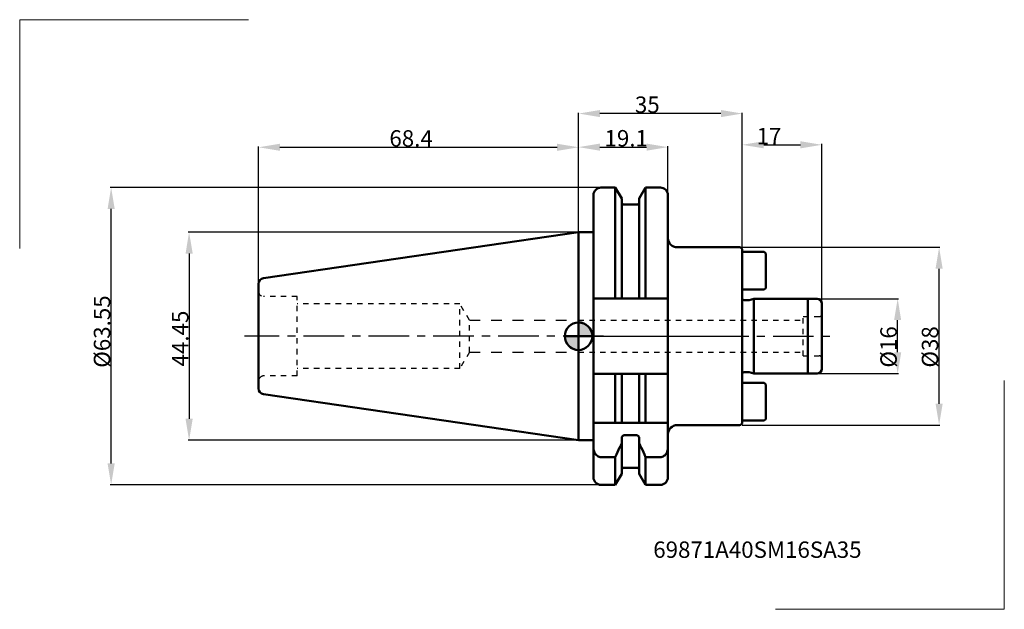
# Model space of a CAD drawing. Extents: x -119 to 91, y -58 to 68.
import ezdxf

# ---------------------------------------------------------------- set-up
doc = ezdxf.new("R2010")
doc.units = 0
doc.header["$LTSCALE"] = 23.1
doc.header["$PDMODE"] = 3
doc.header["$PDSIZE"] = 0.3125
doc.linetypes.add('CENTER', pattern=[0.6, 0.375, -0.075, 0.075, -0.075])
doc.linetypes.add('HIDDEN', pattern=[0.2, 0.1, -0.1])
doc.layers.get('Defpoints').update_dxf_attribs({"linetype": 'CONTINUOUS'})
for name, color, linetype, lineweight in [('1', 4, 'BYBLOCK', 50), ('2', 7, 'BYBLOCK', 25), ('4', 2, 'CENTER', 25), ('INFTOTAL', 9, 'BYBLOCK', 18), ('NOCUT', 7, 'BYBLOCK', 25), ('SK1', 4, 'BYBLOCK', 50), ('SK2', 7, 'BYBLOCK', 25), ('SK4', 2, 'CENTER', 25)]:
    doc.layers.add(name, color=color, linetype=linetype, lineweight=lineweight)
for name, color, linetype in [('3', 1, 'HIDDEN'), ('SK3', 1, 'HIDDEN'), ('SK6', 5, 'BYBLOCK')]:
    doc.layers.add(name, color=color, linetype=linetype)
doc.styles.add('BMG_Text', font='monos.ttf', dxfattribs={"height": 3.5})
doc.styles.get("Standard").update_dxf_attribs({"font": 'monos.ttf', "width": 0.8, "height": 3.5})
doc.dimstyles.get("Standard").update_dxf_attribs({"dimtxt": 3.5, "dimasz": 4.57, "dimexe": 0.18, "dimexo": 0.0625, "dimgap": 0.09, "dimtad": 1, "dimdec": 3, "dimdsep": 46, "dimtxsty": 'STANDARD', "dimcen": 0.09, "dimadec": 0, "dimazin": 0, "dimtp": 0.01, "dimtm": 0.01, "dimtfac": 1, "dimtdec": 3, "dimtofl": 0, "dimtmove": 0, "dimatfit": 0, "dimfxl": 1, "dimtolj": 1, "dimarcsym": 0})

# ---------------------------------------------------------------- blocks, each defined once
blk = doc.blocks.new('*D20')
at = {"layer": '2', "color": 0, "lineweight": -2}
for p, q in [((4.74, 31.78), (-100.08, 31.78)), ((-99.9, -27.2), (-99.9, 27.21)), ((4.74, -31.78), (-100.08, -31.78))]:
    blk.add_line(p, q, dxfattribs=at)
at = {"layer": '2', "color": 0}
for points in [[(-100.66, 27.21), (-99.14, 27.21), (-99.9, 31.78)], [(-100.66, -27.2), (-99.14, -27.2), (-99.9, -31.78)]]:
    blk.add_solid(points, dxfattribs=at)
at = {"layer": 'Defpoints', "color": 0}
for p in [(-99.9, 31.78), (4.8, 31.78), (4.8, -31.78)]:
    blk.add_point(p, dxfattribs=at)
at = {"layer": '2', "color": 0, "insert": (-101.85, 0.99), "char_height": 3.5, "attachment_point": 5, "rotation": 90}
blk.add_mtext('\\A1;%%C63.55', dxfattribs=at)
blk = doc.blocks.new('*D21')
at = {"layer": '2', "color": 0, "lineweight": -2}
for p, q in [((0, 22.29), (0, 40.59)), ((4.57, 40.41), (14.53, 40.41)), ((19.1, 30.24), (19.1, 40.59))]:
    blk.add_line(p, q, dxfattribs=at)
at = {"layer": '2', "color": 0}
for points in [[(4.57, 41.17), (4.57, 39.65), (0, 40.41)], [(14.53, 41.17), (14.53, 39.65), (19.1, 40.41)]]:
    blk.add_solid(points, dxfattribs=at)
at = {"layer": 'Defpoints', "color": 0}
for p in [(19.1, 40.41), (19.1, 30.17), (0, 22.23)]:
    blk.add_point(p, dxfattribs=at)
at = {"layer": '2', "color": 0, "insert": (10.19, 42.31), "char_height": 3.5, "attachment_point": 5}
blk.add_mtext('\\A1;19.1', dxfattribs=at)
blk = doc.blocks.new('*D22')
at = {"layer": 'Defpoints', "color": 0}
for p in [(0, 40.38), (0, 22.23), (-68.4, 11.21)]:
    blk.add_point(p, dxfattribs=at)
at = {"layer": 'SK2', "color": 0, "lineweight": -2}
for p, q in [((-68.4, 11.27), (-68.4, 40.56)), ((-63.83, 40.38), (-4.57, 40.38)), ((0, 22.29), (0, 40.56))]:
    blk.add_line(p, q, dxfattribs=at)
at = {"layer": 'SK2', "color": 0}
for points in [[(-63.83, 41.14), (-63.83, 39.62), (-68.4, 40.38)], [(-4.57, 41.14), (-4.57, 39.62), (0, 40.38)]]:
    blk.add_solid(points, dxfattribs=at)
at = {"layer": 'SK2', "color": 0, "insert": (-35.79, 42.28), "char_height": 3.5, "attachment_point": 5}
blk.add_mtext('\\A1;68.4', dxfattribs=at)
blk = doc.blocks.new('*D23')
at = {"layer": 'Defpoints', "color": 0}
for p in [(0, 22.23), (-83.24, -22.23), (0, -22.23)]:
    blk.add_point(p, dxfattribs=at)
at = {"layer": 'SK2', "color": 0, "lineweight": -2}
for p, q in [((-0.06, 22.23), (-83.42, 22.23)), ((-83.24, 17.66), (-83.24, -17.66)), ((-0.06, -22.23), (-83.42, -22.23))]:
    blk.add_line(p, q, dxfattribs=at)
at = {"layer": 'SK2', "color": 0}
for points in [[(-84, 17.66), (-82.47, 17.66), (-83.24, 22.23)], [(-84, -17.66), (-82.47, -17.66), (-83.24, -22.23)]]:
    blk.add_solid(points, dxfattribs=at)
at = {"layer": 'SK2', "color": 0, "insert": (-85.13, -0.5), "char_height": 3.5, "attachment_point": 5, "rotation": 90}
blk.add_mtext('\\A1;44.45', dxfattribs=at)
blk = doc.blocks.new('cero_point')
at = {"layer": '1', "linetype": 'ByBlock', "lineweight": 50}
h = blk.add_hatch(color=256, dxfattribs=at)
h.paths.add_polyline_path([(0, 0), (-2.95, 0, 0.414214), (0, -2.95)])
h.paths.add_polyline_path([(0, 2.95), (0, 0), (2.95, 0, 0.414214)])
for p, q in [((0, -2.95), (0, 2.95)), ((2.95, 0), (-2.95, 0))]:
    blk.add_line(p, q, dxfattribs=at)
for points in [[(0, 0), (2.95, 0, 0.414214), (0, 2.95)], [(0, -2.95), (0, 0), (-2.95, 0, 0.414214)]]:
    blk.add_lwpolyline(points, format="xyb", close=True, dxfattribs=at)
blk.add_circle((0, 0), 2.95, dxfattribs=at)
blk = doc.blocks.new('*D47')
at = {"layer": '2', "color": 0, "lineweight": -2}
for p, q in [((34.96, 19), (77.25, 19)), ((77.07, -14.43), (77.07, 14.43)), ((34.96, -19), (77.25, -19))]:
    blk.add_line(p, q, dxfattribs=at)
at = {"layer": '2', "color": 0}
for points in [[(76.31, 14.43), (77.83, 14.43), (77.07, 19)], [(76.31, -14.43), (77.83, -14.43), (77.07, -19)]]:
    blk.add_solid(points, dxfattribs=at)
at = {"layer": 'Defpoints', "color": 0}
for p in [(34.9, 19), (77.07, 19), (34.9, -19)]:
    blk.add_point(p, dxfattribs=at)
at = {"layer": '2', "color": 0, "insert": (75.12, -2.29), "char_height": 3.5, "attachment_point": 5, "rotation": 90}
blk.add_mtext('\\A1;%%c38', dxfattribs=at)
blk = doc.blocks.new('*D48')
at = {"layer": '2', "color": 0, "lineweight": -2}
for p, q in [((49.56, 8), (68.39, 8)), ((68.21, -3.43), (68.21, 3.43)), ((49.56, -8), (68.39, -8))]:
    blk.add_line(p, q, dxfattribs=at)
at = {"layer": '2', "color": 0}
for points in [[(67.45, 3.43), (68.97, 3.43), (68.21, 8)], [(67.45, -3.43), (68.97, -3.43), (68.21, -8)]]:
    blk.add_solid(points, dxfattribs=at)
at = {"layer": 'Defpoints', "color": 0}
for p in [(49.5, 8), (68.21, 8), (49.5, -8)]:
    blk.add_point(p, dxfattribs=at)
at = {"layer": '2', "color": 0, "insert": (66.26, -2.29), "char_height": 3.5, "attachment_point": 5, "rotation": 90}
blk.add_mtext('\\A1;%%c16', dxfattribs=at)
blk = doc.blocks.new('*D49')
at = {"layer": '2', "color": 0, "lineweight": -2}
for p, q in [((35, 10.33), (35, 41.09)), ((39.57, 40.91), (47.43, 40.91)), ((52, 4.63), (52, 41.09))]:
    blk.add_line(p, q, dxfattribs=at)
at = {"layer": '2', "color": 0}
for points in [[(39.57, 41.67), (39.57, 40.15), (35, 40.91)], [(47.43, 41.67), (47.43, 40.15), (52, 40.91)]]:
    blk.add_solid(points, dxfattribs=at)
at = {"layer": 'Defpoints', "color": 0}
for p in [(52, 40.91), (35, 10.27), (52, 4.57)]:
    blk.add_point(p, dxfattribs=at)
at = {"layer": '2', "color": 0, "insert": (40.7, 42.76), "char_height": 3.5, "attachment_point": 5}
blk.add_mtext('\\A1;17', dxfattribs=at)
blk = doc.blocks.new('*D50')
at = {"layer": '2', "color": 0, "lineweight": -2}
for p, q in [((0, 0.56), (0, 47.77)), ((30.43, 47.59), (4.57, 47.59)), ((35, 10.33), (35, 47.77))]:
    blk.add_line(p, q, dxfattribs=at)
at = {"layer": '2', "color": 0}
for points in [[(4.57, 48.35), (4.57, 46.83), (0, 47.59)], [(30.43, 48.35), (30.43, 46.83), (35, 47.59)]]:
    blk.add_solid(points, dxfattribs=at)
at = {"layer": 'Defpoints', "color": 0}
for p in [(0, 47.59), (35, 10.27), (0, 0.5)]:
    blk.add_point(p, dxfattribs=at)
at = {"layer": '2', "color": 0, "insert": (14.7, 49.49), "char_height": 3.5, "attachment_point": 5}
blk.add_mtext('\\A1;35', dxfattribs=at)

msp = doc.modelspace()

# ---------------------------------------------------------------- linework, layer by layer
at = {"layer": '1', "linetype": 'ByBlock', "lineweight": 50}
for p, q in [((7.8525, 31.775), (4.8, 31.775)), ((7.8525, 8.05), (7.8525, 31.775)), ((7.8525, 31.775), (9.225, 29.3978)), ((12.975, 29.3978), (14.3475, 31.775)), ((14.3475, 31.775), (14.3475, 8.05)), ((17.5, 31.775), (14.3475, 31.775)), ((3.2, 8.05), (3.2, 30.1746)), ((3.2, -30.1747), (3.2, 30.1731)), ((19.1, 30.1746), (19.1, 8.05)), ((19.1, -30.1747), (19.1, 30.1731)), ((3.1995, 28.3483), (3.2, 28.2616)), ((3.1999, 28.341), (3.1999, 28.356)), ((3.2, 27.4755), (3.2, 27.9588)), ((9.225, 29.3974), (9.225, 8.05)), ((9.725, 28.125), (12.475, 28.125)), ((12.975, 8.05), (12.975, 29.3974)), ((19.0999, 28.7217), (19.0997, 28.7878)), ((19.1, 28.7012), (19.1, 28.2668)), ((19.1, 28.2668), (19.1, 27.9239)), ((19.1004, 28.7933), (19.1004, 28.7816)), ((19.1, 27.281), (19.1, 26.493)), ((34.4, 19), (21.1, 19)), ((35, 18.4), (35, -18.4)), ((39.7, 18), (35, 18)), ((40, 17.7), (39.7, 18)), ((40, 17.7), (40, 10.3)), ((39.7, 10), (35, 10)), ((39.7, 10), (40, 10.3)), ((3.2, 8.05), (19.1, 8.05)), ((36.3014, 7.7), (35.4, 7.7)), ((36.3014, 7.7), (36.4567, 7.7204)), ((37.5, 8), (36.4567, 7.7204)), ((49, 8), (37.5, 8)), ((37.5, -8), (37.5, 8)), ((49, 8), (49, -8)), ((51, 7.97), (49, 7.97)), ((52, 6.97), (52, -6.97)), ((3.2, -8.05), (19.1, -8.05)), ((7.8525, -18.5), (7.8525, -8.05)), ((9.225, -8.05), (9.225, -18.5)), ((12.975, -18.5), (12.975, -8.05)), ((14.3475, -8.05), (14.3475, -18.5)), ((36.3014, -7.7), (35.4, -7.7)), ((36.3014, -7.7), (36.4567, -7.7204)), ((37.5, -8), (36.4567, -7.7204)), ((49, -8), (37.5, -8)), ((51, -7.97), (49, -7.97)), ((39.7, -10), (35, -10)), ((40, -10.3), (39.7, -10)), ((40, -10.3), (40, -17.7)), ((3.2, -18.5), (19.1, -18.5)), ((39.7, -18), (35, -18)), ((39.7, -18), (40, -17.7)), ((34.4, -19), (21.1, -19)), ((9.225, -29.3974), (9.225, -21.8435)), ((9.725, -21.1841), (12.475, -21.1841)), ((12.975, -29.3974), (12.975, -21.8435)), ((3.2, -26.5824), (3.2, -25.6698)), ((3.2, -27.927), (3.2, -27.3577)), ((7.8525, -25.8341), (4.8, -25.8341)), ((7.8525, -31.775), (7.8525, -25.8341)), ((17.5, -25.8341), (14.3475, -25.8341)), ((14.3475, -25.8341), (14.3475, -31.775)), ((19.1, -27.1347), (19.1, -27.88)), ((3.1995, -28.3483), (3.1999, -28.2887)), ((3.1995, -28.3549), (3.1995, -28.3483)), ((3.1999, -28.356), (3.1999, -28.3607)), ((7.8525, -31.775), (9.225, -29.3978)), ((9.725, -28.125), (12.475, -28.125)), ((12.975, -29.3978), (14.3475, -31.775)), ((19.1, -28.3962), (19.1001, -28.5824)), ((19.1001, -28.5824), (19.1, -28.7012)), ((19.1004, -28.7861), (19.1, -28.7018)), ((7.8525, -31.775), (4.8, -31.775)), ((17.5, -31.775), (14.3475, -31.775))]:
    msp.add_line(p, q, dxfattribs=at)
for points in [[(3.2, 28.3643), (3.1999, 28.3642), (3.1998, 28.3637), (3.1997, 28.3628), (3.1996, 28.3614), (3.1996, 28.3597), (3.1995, 28.3575), (3.1995, 28.3549), (3.1995, 28.3483)], [(3.1999, 28.356), (3.1999, 28.3607), (3.1999, 28.3623), (3.1999, 28.3634), (3.2, 28.3641), (3.2, 28.3643)], [(19.0997, 28.7878), (19.0997, 28.794), (19.0997, 28.7965), (19.0998, 28.7985), (19.0998, 28.8001), (19.0999, 28.8013), (19.0999, 28.802), (19.1, 28.8023)], [(19.1, 28.8023), (19.1002, 28.8018), (19.1003, 28.8002), (19.1003, 28.7974), (19.1004, 28.7933)], [(19.1004, 28.7816), (19.1002, 28.7548), (19.1, 28.6855)], [(9.225, -22.8468), (9.0084, -23.3277), (8.7869, -23.8153), (8.5606, -24.3096), (8.3295, -24.8108), (8.0935, -25.319), (7.8525, -25.8341)], [(9.725, -21.1841), (9.6449, -21.1931), (9.5694, -21.217), (9.4978, -21.2567), (9.4323, -21.3096), (9.375, -21.3731), (9.3258, -21.4475), (9.2845, -21.5321), (9.2531, -21.6266), (9.2335, -21.7303), (9.225, -21.8435)], [(12.975, -21.8435), (12.9672, -21.7325), (12.9475, -21.6288), (12.915, -21.5317), (12.8722, -21.444), (12.8209, -21.3681), (12.762, -21.3042), (12.6966, -21.2528), (12.626, -21.2151), (12.5524, -21.1923), (12.475, -21.1841)], [(12.975, -22.8468), (13.1916, -23.3277), (13.4131, -23.8153), (13.6394, -24.3096), (13.8705, -24.8108), (14.1065, -25.319), (14.3475, -25.8341)], [(4.8, -25.8341), (4.6076, -25.8211), (4.4153, -25.7763), (4.22, -25.6992), (4.0308, -25.5914), (3.8551, -25.4527), (3.6952, -25.2876), (3.556, -25.1012), (3.437, -24.891), (3.3376, -24.6541), (3.2625, -24.397), (3.2173, -24.1258), (3.2, -23.8386)], [(19.1, -23.8386), (19.0814, -24.135), (19.0337, -24.413), (18.955, -24.6748), (18.8513, -24.9143), (18.7273, -25.1257), (18.5851, -25.3105), (18.4274, -25.469), (18.2563, -25.6), (18.0735, -25.7028), (17.8837, -25.7767), (17.6932, -25.8203), (17.5, -25.8341)], [(3.2, -28.3643), (3.1999, -28.3642), (3.1998, -28.3637), (3.1997, -28.3628), (3.1996, -28.3614), (3.1996, -28.3597), (3.1995, -28.3575), (3.1995, -28.3549)], [(3.2, -28.2613), (3.1999, -28.3118), (3.1999, -28.356)], [(3.1999, -28.3607), (3.1999, -28.3623), (3.1999, -28.3634), (3.2, -28.3641), (3.2, -28.3643)], [(19.1, -28.8023), (19.1001, -28.8022), (19.1002, -28.8016), (19.1002, -28.8007), (19.1003, -28.7993), (19.1003, -28.7975), (19.1004, -28.7953), (19.1004, -28.7927), (19.1004, -28.7861)]]:
    msp.add_lwpolyline(points, dxfattribs=at)
for centre, radius, start, end in [((4.8, 30.175), 1.6, 90, 180), ((17.5, 30.175), 1.6, 0, 90), ((9.725, 28.625), 0.5, 180, 270), ((12.475, 28.625), 0.5, 270, 0), ((21.1, 21), 2, 180, 270), ((34.4, 18.4), 0.6, 0, 90), ((35.4, 8.3), 0.6, 228.033083, 270), ((51, 6.97), 1, 0, 90), ((35.4, -8.3), 0.6, 90, 131.966917), ((51, -6.97), 1, 270, 0), ((34.4, -18.4), 0.6, 270, 0), ((21.1, -21), 2, 90, 180), ((9.725, -28.625), 0.5, 90, 180), ((12.475, -28.625), 0.5, 0, 90), ((4.8, -30.175), 1.6, 180, 270), ((17.5, -30.175), 1.6, 270, 0)]:
    msp.add_arc(centre, radius, start, end, dxfattribs=at)
at = {"layer": '3', "ltscale": 0.5}
for p, q in [((0, 3.4), (48.0395, 3.4)), ((48.0395, -4.2), (48.0395, 4.2)), ((0, -3.4), (48.0395, -3.4)), ((48.0395, -4.2), (51.4395, -4.2))]:
    msp.add_line(p, q, dxfattribs=at)
msp.add_lwpolyline([(48.0395, 4.2), (51.4395, 4.2, 0.41421356), (52.0395, 4.8)], format="xyb", dxfattribs=at)
msp.add_arc((51.4395, -4.8), 0.6, 360, 90, dxfattribs=at)
at = {"layer": '4', "linetype": 'CENTER', "lineweight": 25}
msp.add_line((0, 0), (54.9054, 0), dxfattribs=at)
at = {"layer": 'INFTOTAL', "linetype": 'ByBlock', "lineweight": 18}
for p, q in [((-119.45, 67.651), (-119.45, 18.7185)), ((-119.45, 67.651), (-70.5175, 67.651)), ((91.0053, -58.3747), (91.0053, -9.4422)), ((91.0053, -58.3747), (42.0728, -58.3747))]:
    msp.add_line(p, q, dxfattribs=at)
at = {"layer": 'NOCUT'}
msp.add_lwpolyline([(13.0145, 29.3978), (13.0145, 28.625, -0.41421356), (12.5145, 28.125), (9.7645, 28.125, -0.41421356), (9.2645, 28.625), (9.2645, 29.3978), (7.892, 31.775), (4.8395, 31.775, 0.41421356), (3.2395, 30.175), (3.2395, 22.225), (0, 22.225), (0, 0), (35.0395, 0), (35.0395, 18.4, 0.41421356), (34.4395, 19), (21.1395, 19, -0.41421356), (19.1395, 21), (19.1395, 30.175, 0.41421356), (17.5395, 31.775), (14.387, 31.775)], format="xyb", close=True, dxfattribs=at)
at = {"layer": 'SK1', "linetype": 'ByBlock', "lineweight": 50}
for p, q in [((3.2, 23.3857), (3.2, 24.161)), ((0, 22.225), (-67.3732, 12.3963)), ((0, -22.225), (0, 22.225)), ((0, 22.225), (3.2, 22.225)), ((-68.4, 11.2089), (-68.4, -11.2089)), ((0, -22.225), (-67.3732, -12.3963)), ((0, -22.225), (3.2, -22.225))]:
    msp.add_line(p, q, dxfattribs=at)
for centre, start, end in [((-67.2, 11.2089), 98.3, 180), ((-67.2, -11.2089), 180, 261.7)]:
    msp.add_arc(centre, 1.2, start, end, dxfattribs=at)
at = {"layer": 'SK3', "ltscale": 0.5}
for p, q in [((-60.1605, 8.5), (-67.3605, 8.5)), ((-60.1605, -8.5), (-60.1605, 8.5)), ((-25.3605, 6.92), (-60.1605, 6.92)), ((-25.3605, -6.92), (-25.3605, 6.92)), ((-23.3283, 3.4), (-25.3605, 6.92)), ((-23.3283, -3.4), (-23.3283, 3.4)), ((-23.3283, -3.4), (-25.3605, -6.92)), ((-25.3605, -6.92), (-60.1605, -6.92)), ((-60.1605, -8.5), (-67.3605, -8.5))]:
    msp.add_line(p, q, dxfattribs=at)
at = {"layer": 'SK3'}
for p, q in [((-23.3283, 3.4), (0, 3.4)), ((-23.3283, -3.4), (0, -3.4))]:
    msp.add_line(p, q, dxfattribs=at)
at = {"layer": 'SK3', "ltscale": 0.5}
for centre, start, end in [((-67.3605, 9.5), 180, 270), ((-67.3605, -9.5), 90, 180)]:
    msp.add_arc(centre, 1, start, end, dxfattribs=at)
at = {"layer": 'SK4', "linetype": 'CENTER', "lineweight": 25}
msp.add_line((5.3451, 0), (-71.4, 0), dxfattribs=at)

# ---------------------------------------------------------------- block references
at = {"layer": '2'}
msp.add_blockref('cero_point', (0, 0), dxfattribs=at)

# ---------------------------------------------------------------- texts
at = {"layer": 'SK6', "linetype": 'Continuous', "lineweight": 35, "insert": (15.9686, -43.8772), "char_height": 3.5, "width": 81.074599, "attachment_point": 1, "style": 'BMG_Text'}
msp.add_mtext('69871A40SM16SA35', dxfattribs=at)

# ---------------------------------------------------------------- dimensions: what is measured, and where the dimension line sits
at = {"layer": '2'}
dim = msp.add_linear_dim(base=(0, 47.5904), p1=(35, 10.265), p2=(0, 0.5), angle=180, dimstyle='STANDARD', dxfattribs=at)
dim.commit()
dim.dimension.update_dxf_attribs({"geometry": '*D50', "text_midpoint": (14.7, 47.5904), "dimtype": 160})
for base, p1, p2, picture, middle in [((19.1, 40.4105), (0, 22.225), (19.1, 30.1731), '*D21', (10.191, 40.4105)), ((52, 40.9078), (35, 10.265), (52, 4.5659), '*D49', (40.7, 40.9078))]:
    dim = msp.add_linear_dim(base=base, p1=p1, p2=p2, dimstyle='STANDARD', dxfattribs=at)
    dim.commit()
    dim.dimension.update_dxf_attribs({"geometry": picture, "text_midpoint": middle, "dimtype": 160})
for base, p1, p2, text, picture, middle in [((-99.8992, 31.775), (4.8, -31.775), (4.8, 31.775), '%%C<>', '*D20', (-99.8992, 0.9903)), ((77.0716, 19), (34.9, -19), (34.9, 19), '%%c<>', '*D47', (77.0716, -2.2946)), ((68.2133, 8), (49.5, -8), (49.5, 8), '%%c<>', '*D48', (68.2133, -2.2946))]:
    dim = msp.add_linear_dim(base=base, p1=p1, p2=p2, angle=90, text=text, dimstyle='STANDARD', dxfattribs=at)
    dim.commit()
    dim.dimension.update_dxf_attribs({"geometry": picture, "text_midpoint": middle, "dimtype": 160})
at = {"layer": 'SK2'}
dim = msp.add_linear_dim(base=(0, 40.3782), p1=(-68.4, 11.2089), p2=(0, 22.225), dimstyle='STANDARD', dxfattribs=at)
dim.commit()
dim.dimension.update_dxf_attribs({"geometry": '*D22', "text_midpoint": (-35.7901, 40.3782), "dimtype": 160})
dim = msp.add_linear_dim(base=(-83.2352, -22.225), p1=(0, 22.225), p2=(0, -22.225), angle=90, dimstyle='STANDARD', dxfattribs=at)
dim.commit()
dim.dimension.update_dxf_attribs({"geometry": '*D23', "text_midpoint": (-83.2352, -0.4998), "dimtype": 160})

doc.saveas('drawing.dxf')
